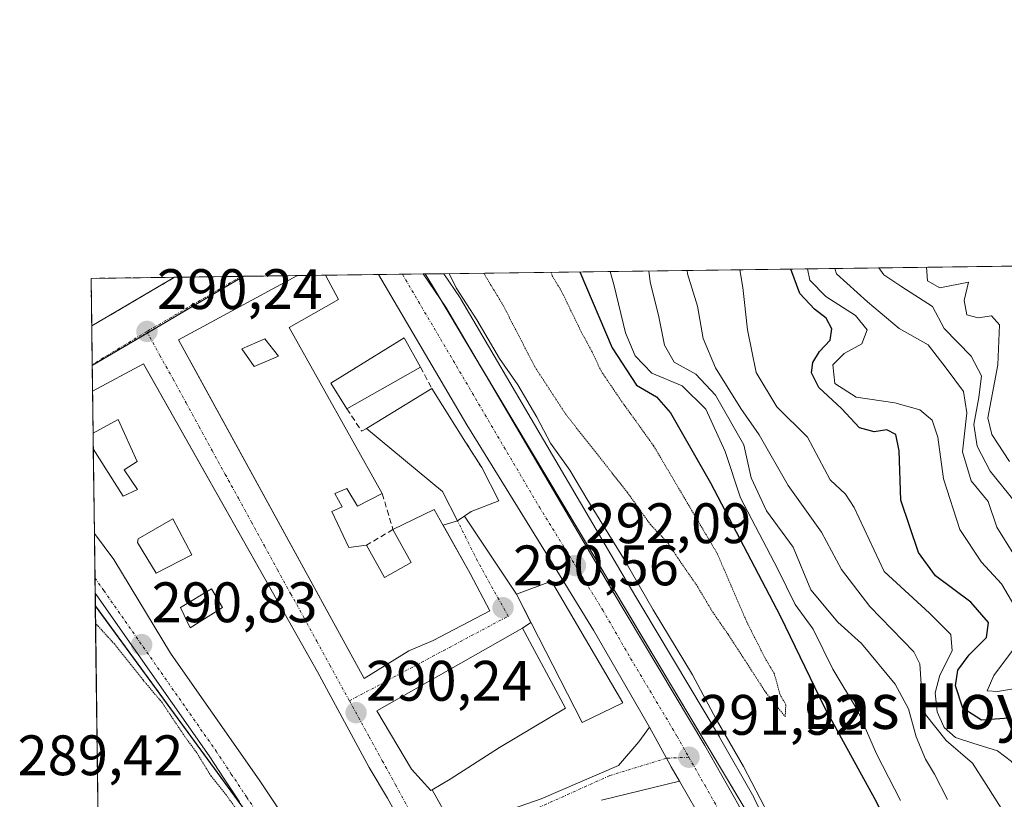
# Model space of a CAD drawing. Units: metres. Extents: x 590983 to 594460, y 4682759 to 4685117.
# Drawn here: x 590983 to 591156, y 4684980 to 4685117 of the extents above; entities that cross this region are included whole.
import ezdxf
from ezdxf.enums import TextEntityAlignment as Align

# ---------------------------------------------------------------- set-up
doc = ezdxf.new("R2010")
doc.units = ezdxf.units.M
doc.header["$MEASUREMENT"] = 0
for name, pattern in [('TRAZO_Y_PUNTO', [1, 0.5, -0.25, 0, -0.25]), ('TRAZOS2', [0.375, 0.25, -0.125]), ('TRAZOSX2', [1.5, 1, -0.5])]:
    doc.linetypes.add(name, pattern=pattern)
for name, color, linetype, lineweight in [('Agrupación de edificios', 2, 'TRAZOSX2', 0), ('Agrupación de edificios CxS', 19, 'Continuous', 0), ('Carretera de calzada única', 19, 'Continuous', 13), ('Carretera de calzada única Cxs', 19, 'Continuous', 13), ('Carretera de calzada única eje', 19, 'TRAZO_Y_PUNTO', 0), ('Carátula', 7, 'Continuous', 5), ('Comarca CxS', 133, 'Continuous', 0), ('Comunidad Autónoma CxS', 142, 'Continuous', 0), ('Curva de nivel maestra', 36, 'Continuous', 30), ('Curva de nivel normal', 36, 'Continuous', 0), ('Curva de nivel normal depresión', 36, 'TRAZOS2', 0), ('Edificación', 1, 'Continuous', 13), ('Edificación Cxs', 1, 'Continuous', 13), ('Edificación industrial', 135, 'Continuous', 13), ('Edificación industrial Cxs', 135, 'Continuous', 13), ('Elemento construido', 1, 'Continuous', 0), ('Municipio CxS', 142, 'Continuous', 0), ('Muro lineal', 1, 'TRAZOSX2', 13), ('Núcleo urbano', 19, 'Continuous', 0), ('Núcleo urbano CxS', 19, 'Continuous', 0), ('Pastizal CxS', 92, 'Continuous', 0), ('Provincia CxS', 1, 'Continuous', 0), ('Punto de cota en terreno', 7, 'Continuous', 0), ('Rótulo de punto de cota en terreno', 19, 'Continuous', 0), ('Suelo desnudo', 252, 'Continuous', 0), ('Suelo desnudo CxS', 43, 'Continuous', 0), ('Texto cartográfico', 19, 'Continuous', 0), ('Vía urbana Cxs', 5, 'Continuous', 0), ('Vía urbana eje', 5, 'TRAZO_Y_PUNTO', 0)]:
    doc.layers.add(name, color=color, linetype=linetype, lineweight=lineweight)
doc.styles.add('Arial', font='txt', dxfattribs={"height": 0.2})

# ---------------------------------------------------------------- blocks, each defined once
blk = doc.blocks.new('*U161')
at = {"layer": 'Curva de nivel normal', "color": 36, "linetype": 'Continuous', "lineweight": 0}
for points in [[(591159.36, 4684999.89, 330), (591154.46, 4684999.05, 330), (591152.63, 4684999.17, 330), (591153.81, 4685001.86, 330), (591157.3, 4685006.54, 330)], [(591158.07, 4685013.02, 330), (591155.14, 4685017.97, 330), (591151.62, 4685021.82, 330), (591147.81, 4685027.56, 330), (591144.96, 4685036.46, 330), (591143.97, 4685043.78, 330), (591142.97, 4685046.76, 330), (591140.81, 4685048.58, 330), (591136.42, 4685049.8, 330), (591129.62, 4685050.77, 330), (591125.85, 4685053.16, 330), (591125.5, 4685056.49, 330), (591127.48, 4685058.44, 330), (591130.62, 4685060.16, 330), (591131.54, 4685062.64, 330), (591129.47, 4685065.11, 330), (591124.28, 4685068.47, 330), (591121.46, 4685071.36, 330), (591121.08, 4685073.33, 330)]]:
    blk.add_polyline3d(points, dxfattribs=at)
blk = doc.blocks.new('*U166')
at = {"layer": 'Curva de nivel normal', "color": 36, "linetype": 'Continuous', "lineweight": 0}
blk.add_polyline3d([(591184.84, 4684979.61, 335), (591179.68, 4684984.46, 335), (591174.1, 4684988.67, 335), (591168.44, 4684994.76, 335), (591165.61, 4685000.93, 335), (591163.18, 4685011.29, 335), (591160.85, 4685017.67, 335), (591157.32, 4685023.13, 335), (591154.35, 4685027.93, 335), (591152.79, 4685032.44, 335), (591149.8, 4685036.11, 335), (591148.33, 4685041.16, 335), (591149.08, 4685048.04, 335), (591148.51, 4685051.77, 335), (591145.42, 4685055.88, 335), (591142.25, 4685059.99, 335), (591137.2, 4685062.87, 335), (591131.61, 4685067.51, 335), (591126.14, 4685072.47, 335), (591125.87, 4685073.39, 335)], dxfattribs=at)
blk = doc.blocks.new('*U170')
at = {"layer": 'Curva de nivel normal depresión', "color": 36, "linetype": 'TRAZOS2', "lineweight": 0}
for points in [[(591064.14, 4685072.57, 295), (591067.61, 4685066.81, 295), (591073.13, 4685056.1, 295), (591078.56, 4685047.78, 295), (591089.4, 4685034.04, 295), (591093.44, 4685028.41, 295), (591096.59, 4685025.1, 295), (591098.45, 4685022.25, 295), (591101.7, 4685017.55, 295), (591104.39, 4685013.03, 295), (591107.14, 4685009.06, 295), (591113.77, 4684998.84, 295), (591117.13, 4684994.63, 295), (591117.24, 4684996.76, 295), (591116.23, 4684998.53, 295), (591115.23, 4685002.2, 295), (591113.67, 4685004.8, 295), (591110.38, 4685011.3, 295), (591105.19, 4685023.31, 295), (591093.98, 4685042.28, 295), (591088.26, 4685050.22, 295), (591084.76, 4685055.4, 295), (591083.21, 4685058.72, 295), (591081.33, 4685062.16, 295), (591077.84, 4685069.35, 295), (591076.17, 4685072.13, 295), (591075.95, 4685072.73, 295)], [(591064.14, 4685072.57, 295)]]:
    blk.add_polyline3d(points, dxfattribs=at)
blk = doc.blocks.new('*U177')
at = {"layer": 'Curva de nivel normal', "color": 36, "linetype": 'Continuous', "lineweight": 0}
blk.add_polyline3d([(591093.19, 4685072.96, 310), (591093.37, 4685071.03, 310), (591094.92, 4685064.92, 310), (591095.92, 4685059.9, 310), (591097.64, 4685056.96, 310), (591101.42, 4685054.8, 310), (591104.87, 4685051.16, 310), (591109.86, 4685042.39, 310), (591111.18, 4685036.63, 310), (591113.86, 4685030.82, 310), (591118.52, 4685024.45, 310), (591121.67, 4685016.96, 310), (591126.38, 4685011.27, 310), (591130.53, 4685007.49, 310), (591136.47, 4685000.36, 310), (591138.84, 4684996.01, 310), (591140.14, 4684991.08, 310), (591141.8, 4684987.16, 310), (591143.39, 4684984.54, 310), (591145.68, 4684980.11, 310)], dxfattribs=at)
blk = doc.blocks.new('5PATER')
at = {"layer": 'Carátula', "linetype": 'Continuous', "lineweight": 5}
h = blk.add_hatch(color=250, dxfattribs=at)
edge = h.paths.add_edge_path()
edge.add_ellipse((0, 0.01), major_axis=(-1.33, -1.34), ratio=0.999422, start_angle=0, end_angle=360)
blk = doc.blocks.new('*U183')
at = {"layer": 'Vía urbana Cxs', "color": 5, "linetype": 'Continuous', "lineweight": 0}
for points in [[(591021.21, 4684979.71, 290.15), (591018.52, 4684983.74, 290.28), (591015.85, 4684987.75, 290.54), (590996.12, 4685015.95, 290.7), (590995.84, 4685016.36, 290.63), (590995.7, 4685026.82, 290.48), (590999.14, 4685022.27, 290.52), (591009.1, 4685005.81, 290.65), (591024.8, 4684983.37, 290.84), (591026.65, 4684980.59, 290.65), (591032.53, 4684971.78, 290.38)], [(591056.82, 4684962.95, 290.25), (591047.23, 4684980.35, 290.23), (591044.03, 4684985.74, 290.25), (591034.92, 4685002.53, 290.25), (591005.26, 4685055.03, 290.3), (591004.35, 4685056.64, 290.25), (590995.38, 4685051.83, 290.14), (590995.23, 4685063.31, 290.27), (591009.8, 4685071.85, 290.61), (591009.81, 4685071.85, 290.61), (591031.33, 4685072.14, 291.51), (591031.31, 4685072.13, 291.51), (591010.48, 4685060.85, 290.34), (591012.11, 4685057.88, 290.36), (591012.11, 4685057.88, 290.36), (591012.98, 4685056.29, 290.36), (591043.14, 4685001.35, 290.29), (591051, 4685006.19, 290.53), (591055.26, 4685008.01, 290.56), (591065.22, 4685013.23, 290.56), (591061.76, 4685019.8, 290.65), (591057, 4685028.3, 290.69), (591059.53, 4685029.05, 290.85), (591060.77, 4685029.9, 291.12), (591069.89, 4685016.17, 291.11), (591071.14, 4685013.74, 291.03), (591072.45, 4685011.17, 290.97), (591070.98, 4685010.22, 290.71), (591045.35, 4684995.67, 290.22), (591051.46, 4684985.41, 290.2), (591054.87, 4684981.67, 290.36), (591055.09, 4684981.8, 290.37), (591058.95, 4684974.89, 290.29), (591074.21, 4684980.22, 290.41), (591087.82, 4684986.1, 291.49), (591091.43, 4684990.23, 291.84), (591093.27, 4684992.82, 291.95), (591096.25, 4684987.36, 291.91), (591097.1, 4684985.81, 291.92), (591098.54, 4684983.33, 291.91), (591084.87, 4684979.98, 291.28)]]:
    blk.add_polyline3d(points, dxfattribs=at)
blk = doc.blocks.new('*U188')
at = {"layer": 'Edificación Cxs', "color": 1, "linetype": 'Continuous', "lineweight": 13}
blk.add_polyline3d([(591032.53, 4684971.78, 295.1), (591024.8, 4684983.37, 295.48), (591009.1, 4685005.81, 292.05), (590999.14, 4685022.27, 295.19), (590995.7, 4685026.82, 294.7), (590995.51, 4685041.71, 294.04), (590995.51, 4685041.71, 294.04), (591000.74, 4685033.41, 296.43), (591003.3, 4685034.59, 295.6), (591000.96, 4685038.03, 295.22), (591003.19, 4685039.48, 296.61), (590999.85, 4685046.85, 296.75), (590995.47, 4685044.46, 295.64), (590995.38, 4685051.83, 294.61), (591004.35, 4685056.64, 293.8), (591034.92, 4685002.53, 292.77), (591044.03, 4684985.74, 296.4), (591047.23, 4684980.35, 295.79), (591057.69, 4684961.37, 294.27)], dxfattribs=at)
for points in [[(591012.85, 4685023.1, 296.78), (591009.51, 4685029.4, 296.64), (591003.42, 4685025.87, 294.56), (591003.27, 4685025.28, 294.71), (591006.55, 4685019.85, 294.91), (591012.85, 4685023.1, 296.78)], [(591018.21, 4685013.83, 296.89), (591016.29, 4685017.1, 296.95), (591010.85, 4685013.83, 294.52), (591012.53, 4685010.23, 293.01), (591018.21, 4685013.83, 296.89)]]:
    blk.add_polyline3d(points, close=True, dxfattribs=at)
blk = doc.blocks.new('*U189')
at = {"layer": 'Edificación Cxs', "color": 1, "linetype": 'Continuous', "lineweight": 13}
for points in [[(591029.92, 4685063.01, 297.29), (591046.3, 4685033.85, 293.53), (591041.96, 4685031.63, 293.55), (591040.05, 4685034.71, 295.67), (591037.96, 4685033.87, 296.06), (591039.23, 4685031.51, 293.09), (591037.44, 4685030.69, 296.65), (591040.4, 4685024.36, 296.1), (591043.51, 4685024.8, 292.34), (591046.71, 4685019.09, 294.01), (591051.4, 4685021.71, 296.14), (591048.19, 4685027.53, 295.72), (591055.44, 4685031.07, 295.63), (591061.76, 4685019.8, 296.26), (591065.22, 4685013.23, 292.91), (591055.26, 4685008.01, 293.45), (591051, 4685006.19, 295.26), (591043.14, 4685001.35, 296.77), (591010.48, 4685060.85, 294.7), (591031.31, 4685072.13, 298.03), (591031.33, 4685072.14, 298), (591036.3, 4685072.21, 296.39), (591038.63, 4685067.94, 295.66), (591029.92, 4685063.01, 297.29)], [(591028.07, 4685057.96, 293.2), (591025.67, 4685061.01, 297.79), (591021.6, 4685059.3, 297.11), (591023.8, 4685056.16, 295.95), (591028.07, 4685057.96, 293.2)]]:
    blk.add_polyline3d(points, close=True, dxfattribs=at)

msp = doc.modelspace()

# ---------------------------------------------------------------- linework, layer by layer
at = {"layer": 'Agrupación de edificios', "color": 2, "linetype": 'TRAZOSX2', "lineweight": 0}
for points in [[(590995.12, 4685071.66, 290.52), (591009.81, 4685071.85, 290.61)], [(590995.23, 4685063.31, 290.27), (590995.12, 4685071.66, 290.52)], [(591009.8, 4685071.85, 290.61), (590995.23, 4685063.31, 290.27)], [(591009.81, 4685071.85, 290.61), (591009.8, 4685071.85, 290.61)]]:
    msp.add_polyline3d(points, dxfattribs=at)
at = {"layer": 'Agrupación de edificios CxS', "color": 19, "linetype": 'Continuous', "lineweight": 0}
msp.add_polyline3d([(591009.8, 4685071.85, 290.61), (590995.23, 4685063.31, 290.27), (590995.12, 4685071.66, 290.52), (591009.81, 4685071.85, 290.61), (591009.8, 4685071.85, 290.61)], close=True, dxfattribs=at)
at = {"layer": 'Carretera de calzada única', "color": 19, "linetype": 'Continuous', "lineweight": 13}
for points in [[(591045.67, 4685072.33, 292.34), (591053.52, 4685072.43, 292.97)], [(591093.27, 4684992.82, 291.95), (591083.43, 4685009.83, 292.04), (591077.45, 4685019.55, 292.13), (591061.19, 4685045.95, 292.25), (591045.67, 4685072.33, 292.34)], [(591053.52, 4685072.43, 292.97), (591057.49, 4685066.57, 293.09), (591086.68, 4685016.95, 292.45), (591102.99, 4684989.58, 292.49), (591108.99, 4684979.03, 292.68), (591115.85, 4684964.91, 292.12), (591119.54, 4684955.63, 292.41), (591123.19, 4684944.57, 292.93), (591125.88, 4684934.93, 292.46), (591128.02, 4684924.19, 293.23), (591129.5, 4684915.39, 292.42)], [(591098.54, 4684983.33, 291.91), (591097.1, 4684985.81, 291.92), (591096.25, 4684987.36, 291.91), (591093.27, 4684992.82, 291.95)], [(591146.64, 4684774.91, 291.35), (591146.41, 4684778.58, 291.36), (591145.75, 4684784.47, 291.43), (591141.15, 4684813.08, 291.64), (591137.96, 4684832.18, 291.65), (591133.19, 4684854.16, 291.73), (591129.02, 4684879.46, 291.74), (591125.63, 4684901.99, 291.74), (591122.37, 4684921.01, 291.77), (591120.33, 4684931.22, 291.83), (591118.1, 4684939.39, 291.83), (591112.49, 4684956, 291.85), (591109.32, 4684964.22, 291.87), (591103.09, 4684975.49, 291.89), (591098.54, 4684983.33, 291.91)]]:
    msp.add_polyline3d(points, dxfattribs=at)
at = {"layer": 'Carretera de calzada única Cxs', "color": 19, "linetype": 'Continuous', "lineweight": 13}
msp.add_polyline3d([(591103.09, 4684975.49, 291.89), (591098.54, 4684983.33, 291.91), (591097.1, 4684985.81, 291.92), (591096.25, 4684987.36, 291.91), (591093.27, 4684992.82, 291.95), (591083.43, 4685009.83, 292.04), (591077.45, 4685019.55, 292.13), (591061.19, 4685045.95, 292.25), (591045.67, 4685072.33, 292.34), (591053.52, 4685072.43, 292.97), (591057.49, 4685066.57, 293.09), (591086.68, 4685016.95, 292.45), (591102.99, 4684989.58, 292.49), (591108.99, 4684979.03, 292.68)], dxfattribs=at)
at = {"layer": 'Carretera de calzada única eje', "color": 19, "linetype": 'TRAZO_Y_PUNTO', "lineweight": 0}
for points in [[(591049.85, 4685072.38, 292.32), (591059.34, 4685056.26, 292.36), (591073.93, 4685031.45, 292.23), (591080.25, 4685021.19, 292.12), (591085.06, 4685013.39, 292.04), (591089.97, 4685004.89, 292), (591098.13, 4684991.2, 292), (591100.21, 4684987.52, 291.89)], [(591100.21, 4684987.52, 291.89), (591103.04, 4684982.53, 291.91), (591106.04, 4684977.26, 291.87), (591109.15, 4684971.62, 291.86), (591112.58, 4684964.57, 291.9), (591114.17, 4684960.46, 291.87), (591116.01, 4684955.82, 291.83), (591117.84, 4684950.28, 291.82), (591119.76, 4684944.6, 291.81), (591120.64, 4684941.98, 291.81), (591121.99, 4684937.16, 291.9), (591123.1, 4684933.07, 291.94), (591124.17, 4684927.71, 291.87), (591125.2, 4684922.6, 291.78), (591127.11, 4684911.23, 291.79)]]:
    msp.add_polyline3d(points, dxfattribs=at)
at = {"layer": 'Comarca CxS', "color": 133, "linetype": 'Continuous', "lineweight": 0}
msp.add_polyline3d([(594460.09, 4682803.97, 393.62), (591066.39, 4682759.09, 288.46), (591066.08, 4682760.33, 288.47), (591057.75, 4682782.9, 288.08), (591054.16, 4682788.84, 287.13), (591042.8, 4682807.64, 285.56), (591030.17, 4682822.9, 285.54), (591024.19, 4682826.93, 285.54), (590995.12, 4685071.66, 290.52), (594428.99, 4685117.1, 395.89), (594460.09, 4682803.97, 393.62)], close=True, dxfattribs=at)
msp.add_polyline3d([(594460.09, 4682803.97, 393.62), (591066.39, 4682759.09, 288.46), (591066.08, 4682760.33, 288.47), (591057.75, 4682782.9, 288.08), (591054.16, 4682788.84, 287.13), (591042.8, 4682807.64, 285.56), (591030.17, 4682822.9, 285.54), (591024.19, 4682826.93, 285.54), (590995.12, 4685071.66, 290.52), (594428.99, 4685117.1, 395.89), (594460.09, 4682803.97, 393.62)], close=True, dxfattribs=at)
at = {"layer": 'Comunidad Autónoma CxS', "color": 142, "linetype": 'Continuous', "lineweight": 0}
msp.add_polyline3d([(594460.09, 4682803.97, 393.62), (591066.39, 4682759.09, 288.46), (591066.08, 4682760.33, 288.47), (591057.75, 4682782.9, 288.08), (591054.16, 4682788.84, 287.13), (591042.8, 4682807.64, 285.56), (591030.17, 4682822.9, 285.54), (591024.19, 4682826.93, 285.54), (590995.12, 4685071.66, 290.52), (594428.99, 4685117.1, 395.89), (594460.09, 4682803.97, 393.62)], close=True, dxfattribs=at)
msp.add_polyline3d([(594460.09, 4682803.97, 393.62), (591066.39, 4682759.09, 288.46), (591066.08, 4682760.33, 288.47), (591057.75, 4682782.9, 288.08), (591054.16, 4682788.84, 287.13), (591042.8, 4682807.64, 285.56), (591030.17, 4682822.9, 285.54), (591024.19, 4682826.93, 285.54), (590995.12, 4685071.66, 290.52), (594428.99, 4685117.1, 395.89), (594460.09, 4682803.97, 393.62)], close=True, dxfattribs=at)
at = {"layer": 'Curva de nivel maestra', "color": 36, "linetype": 'Continuous', "lineweight": 30}
for points in [[(591081.04, 4685072.8, 300), (591086.73, 4685059.47, 300), (591091.01, 4685052.92, 300), (591094.54, 4685050.84, 300), (591096.96, 4685048.02, 300), (591104.01, 4685035.74, 300), (591116.27, 4685012.35, 300), (591124.06, 4684996.25, 300), (591132.81, 4684980.29, 300), (591140.01, 4684966.54, 300)], [(591156.47, 4684994.36, 325), (591151.63, 4684994.03, 325), (591148.36, 4684996.12, 325), (591147.08, 4685000.04, 325), (591147.48, 4685002.84, 325), (591149.49, 4685005.53, 325), (591152.5, 4685008.58, 325), (591152.86, 4685011.17, 325), (591149.79, 4685014.77, 325), (591143.56, 4685019.42, 325), (591140.58, 4685023.51, 325), (591137.44, 4685032.67, 325), (591137.17, 4685041.38, 325), (591136.56, 4685044.25, 325), (591135.02, 4685045.05, 325), (591132.8, 4685044.68, 325), (591130.2, 4685045.4, 325), (591127.06, 4685048.78, 325), (591123.05, 4685052.51, 325), (591121.74, 4685055.05, 325), (591122.01, 4685056.85, 325), (591123.15, 4685058.78, 325), (591125.03, 4685060.78, 325), (591125.34, 4685062.78, 325), (591124.34, 4685064.65, 325), (591122.28, 4685066.26, 325), (591119.7, 4685068.98, 325), (591118.12, 4685073.29, 325)]]:
    msp.add_polyline3d(points, dxfattribs=at)
at = {"layer": 'Curva de nivel normal', "color": 36, "linetype": 'Continuous', "lineweight": 0}
for points in [[(591058.07, 4685072.49, 295), (591059.32, 4685069.99, 295), (591062.91, 4685064.4, 295), (591066.91, 4685057.58, 295), (591070.14, 4685052.97, 295), (591073.49, 4685047.28, 295), (591075.87, 4685042.71, 295), (591079.3, 4685037.94, 295), (591082.28, 4685032.92, 295), (591088.76, 4685022.4, 295), (591093.92, 4685013.45, 295), (591100.84, 4685002.02, 295), (591105, 4684994.19, 295), (591109.78, 4684985.88, 295), (591115.69, 4684974.65, 295)], [(591086.36, 4685072.87, 305), (591087.04, 4685070.55, 305), (591089.08, 4685062.09, 305), (591090.74, 4685058.04, 305), (591093.72, 4685055.01, 305), (591099, 4685052.76, 305), (591103.2, 4685048.7, 305), (591106.6, 4685041.26, 305), (591109.27, 4685033.1, 305), (591115.82, 4685020.58, 305), (591118.89, 4685014.34, 305), (591122.05, 4685010.03, 305), (591125.54, 4685003.01, 305), (591129.82, 4684995.8, 305), (591133.18, 4684988.15, 305), (591137.43, 4684979.92, 305)], [(591099.89, 4685073.05, 315), (591099.94, 4685072.45, 315), (591101.7, 4685066.78, 315), (591102.72, 4685061.11, 315), (591104.9, 4685055.92, 315), (591109.36, 4685048.82, 315), (591112.56, 4685044.16, 315), (591117.64, 4685035.26, 315), (591123.54, 4685027.06, 315), (591127.04, 4685020.49, 315), (591132.02, 4685014, 315), (591139.74, 4685006.06, 315), (591140.83, 4685003.92, 315), (591141.04, 4685000.36, 315), (591141.81, 4684995.05, 315), (591145.43, 4684990.44, 315), (591150.08, 4684986.47, 315), (591152.47, 4684982.75, 315), (591155.09, 4684978.57, 315)], [(591164.14, 4684975.79, 320), (591156.91, 4684986.78, 320), (591154.44, 4684988.63, 320), (591150.14, 4684990.02, 320), (591147.1, 4684990.98, 320), (591145.09, 4684992.74, 320), (591143.87, 4684995.52, 320), (591143.5, 4684998.82, 320), (591144.3, 4685001.96, 320), (591146.49, 4685006.24, 320), (591146.24, 4685009.1, 320), (591142.48, 4685012.85, 320), (591134.53, 4685020.17, 320), (591129.28, 4685031.4, 320), (591127.76, 4685033.77, 320), (591125.04, 4685036.27, 320), (591121.06, 4685043.78, 320), (591115.64, 4685049.1, 320), (591112.05, 4685055.11, 320), (591110.51, 4685062.6, 320), (591109.7, 4685070.06, 320), (591109.16, 4685073.17, 320)], [(591190.37, 4684979.36, 340), (591184.11, 4684984.44, 340), (591179.54, 4684986.88, 340), (591171.21, 4684993.52, 340), (591168.51, 4684996.5, 340), (591166.71, 4685000.96, 340), (591164.82, 4685012.06, 340), (591164.73, 4685015.04, 340), (591163.08, 4685018.86, 340), (591160.79, 4685022.95, 340), (591159.79, 4685027.56, 340), (591157.64, 4685032.29, 340), (591153.14, 4685037.79, 340), (591150.9, 4685042.2, 340), (591150.32, 4685045.96, 340), (591151.18, 4685050.7, 340), (591151.67, 4685054.53, 340), (591149.8, 4685057.99, 340), (591145.09, 4685062.82, 340), (591143.05, 4685066.69, 340), (591137.46, 4685070.26, 340), (591134.48, 4685072.29, 340), (591133.58, 4685073.49, 340)], [(591156.56, 4685039.46, 345), (591153.46, 4685044.24, 345), (591152.76, 4685047.13, 345), (591154.52, 4685056.49, 345), (591154.83, 4685063.47, 345), (591153.43, 4685065.07, 345), (591151.06, 4685064.73, 345), (591149.04, 4685065.25, 345), (591148.57, 4685067.75, 345), (591149.35, 4685070.99, 345), (591144.31, 4685070.01, 345), (591142.16, 4685071.2, 345), (591142, 4685073.6, 345)]]:
    msp.add_polyline3d(points, dxfattribs=at)
at = {"layer": 'Curva de nivel normal depresión', "color": 36, "linetype": 'TRAZOS2', "lineweight": 0}
msp.add_polyline3d([(591020.71, 4684978.34, 290), (591018.91, 4684980.86, 290), (591016.23, 4684984.18, 290), (591013.69, 4684988.31, 290), (591011.62, 4684991.13, 290), (591007.6, 4684997.12, 290), (591004.25, 4685001.1, 290), (590999.27, 4685007.37, 290), (590995.91, 4685011.04, 290)], dxfattribs=at)
at = {"layer": 'Edificación', "color": 1, "linetype": 'Continuous', "lineweight": 13}
for points in [[(591048.19, 4685027.53, 295.72), (591055.44, 4685031.07, 295.63), (591061.76, 4685019.8, 296.25), (591065.22, 4685013.23, 292.91), (591055.26, 4685008.01, 293.45), (591051, 4685006.19, 295.26), (591043.14, 4685001.35, 296.77), (591010.48, 4685060.85, 294.7), (591031.31, 4685072.13, 298.03), (591031.33, 4685072.14, 298)], [(591036.3, 4685072.21, 296.39), (591038.63, 4685067.94, 295.66), (591029.92, 4685063.01, 297.29)], [(591031.33, 4685072.14, 298), (591036.3, 4685072.21, 296.39)], [(591031.33, 4685072.14, 298), (591036.3, 4685072.21, 296.39)], [(591029.92, 4685063.01, 297.29), (591046.3, 4685033.85, 293.53)], [(591028.07, 4685057.96, 293.2), (591025.67, 4685061.01, 297.79), (591021.6, 4685059.3, 297.11), (591023.8, 4685056.16, 295.95), (591028.07, 4685057.96, 293.2)], [(591028.07, 4685057.96, 293.2), (591025.67, 4685061.01, 297.79), (591021.6, 4685059.3, 297.11), (591023.8, 4685056.16, 295.95), (591028.07, 4685057.96, 293.2)], [(591040.1, 4685048.75, 295.49), (591037.28, 4685053.22, 293.41), (591050.17, 4685061.22, 293.66), (591053.03, 4685056.07, 294.33)], [(590995.38, 4685051.83, 294.61), (591004.35, 4685056.64, 293.8), (591034.92, 4685002.53, 292.77), (591044.03, 4684985.74, 296.4), (591047.23, 4684980.35, 295.79), (591057.69, 4684961.37, 294.27), (591068.69, 4684941.9, 294.1), (591078.07, 4684920.35, 296.13), (591077.14, 4684919.92, 296.54)], [(591053.03, 4685056.07, 294.33), (591040.1, 4685048.75, 295.49)], [(590995.47, 4685044.46, 295.64), (590995.38, 4685051.83, 294.61)], [(590995.47, 4685044.46, 295.64), (590995.38, 4685051.83, 294.61)], [(591043.51, 4685045.29, 295.7), (591055.01, 4685052.3, 295.56)], [(591055.01, 4685052.3, 295.56), (591060.96, 4685042.88, 295.12)], [(590995.51, 4685041.71, 294.04), (591000.74, 4685033.41, 296.43), (591003.3, 4685034.59, 295.6), (591000.96, 4685038.03, 295.22), (591003.19, 4685039.48, 296.61), (590999.85, 4685046.85, 296.75), (590995.47, 4685044.46, 295.64)], [(590995.51, 4685041.71, 294.04), (591000.74, 4685033.41, 296.43), (591003.3, 4685034.59, 295.6), (591000.96, 4685038.03, 295.22), (591003.19, 4685039.48, 296.61), (590999.85, 4685046.85, 296.75), (590995.47, 4685044.46, 295.64)], [(590995.51, 4685041.71, 294.04), (590995.47, 4685044.46, 295.64)], [(590995.51, 4685041.71, 294.04), (590995.47, 4685044.46, 295.64)], [(591061.94, 4685030.71, 296.2), (591059.53, 4685029.05, 294.07), (591056.87, 4685034.22, 295.99), (591043.51, 4685045.29, 295.7)], [(591060.96, 4685042.88, 295.12), (591063.78, 4685038.41, 294.73)], [(590995.7, 4685026.82, 294.7), (590995.51, 4685041.71, 294.04)], [(590995.7, 4685026.82, 294.7), (590995.51, 4685041.71, 294.04)], [(591063.78, 4685038.41, 294.73), (591066.8, 4685032.56, 294.74), (591061.94, 4685030.71, 296.2)], [(591046.3, 4685033.85, 293.53), (591041.96, 4685031.63, 293.55), (591040.05, 4685034.71, 295.67), (591037.96, 4685033.87, 296.06), (591039.23, 4685031.51, 293.09), (591037.44, 4685030.69, 296.65), (591040.4, 4685024.36, 296.1), (591043.51, 4685024.8, 292.34)], [(591012.85, 4685023.1, 296.78), (591009.51, 4685029.4, 296.64), (591003.42, 4685025.87, 294.56), (591003.27, 4685025.28, 294.71), (591006.55, 4685019.85, 294.91), (591012.85, 4685023.1, 296.78)], [(591012.85, 4685023.1, 296.78), (591009.51, 4685029.4, 296.64), (591003.42, 4685025.87, 294.56), (591003.27, 4685025.28, 294.71), (591006.55, 4685019.85, 294.91), (591012.85, 4685023.1, 296.78)], [(591043.51, 4685024.8, 292.34), (591046.71, 4685019.09, 294.01), (591051.4, 4685021.71, 296.14), (591048.19, 4685027.53, 295.72)], [(591037.94, 4684964.03, 294.17), (591037.46, 4684963.78, 293.84), (591032.53, 4684971.78, 295.1), (591024.8, 4684983.37, 295.48), (591009.1, 4685005.81, 292.05), (590999.14, 4685022.27, 295.19), (590995.7, 4685026.82, 294.7)], [(591088.58, 4684997.1, 293.75), (591081.42, 4684993.64, 295.7), (591069.89, 4685016.17, 296.92), (591076.03, 4685018.47, 295.85), (591088.58, 4684997.1, 293.75)], [(591018.21, 4685013.83, 296.89), (591016.29, 4685017.1, 296.95), (591010.85, 4685013.83, 294.52), (591012.53, 4685010.23, 293.01), (591018.21, 4685013.83, 296.89)], [(591018.21, 4685013.83, 296.89), (591016.29, 4685017.1, 296.95), (591010.85, 4685013.83, 294.52), (591012.53, 4685010.23, 293.01), (591018.21, 4685013.83, 296.89)], [(591055.09, 4684981.8, 294.74), (591054.87, 4684981.67, 294.33), (591051.46, 4684985.41, 295.78), (591045.35, 4684995.67, 291.2), (591070.98, 4685010.22, 297.13), (591078.53, 4684996.17, 295.71), (591066.92, 4684989.21, 296.01), (591058.24, 4684983.69, 296.55), (591055.09, 4684981.8, 294.74)]]:
    msp.add_polyline3d(points, dxfattribs=at)
at = {"layer": 'Edificación Cxs', "color": 1, "linetype": 'Continuous', "lineweight": 13}
for points in [[(591028.07, 4685057.96, 293.2), (591023.8, 4685056.16, 295.95), (591021.6, 4685059.3, 297.11), (591025.67, 4685061.01, 297.79), (591028.07, 4685057.96, 293.2)], [(591053.03, 4685056.07, 294.33), (591040.1, 4685048.75, 295.49), (591037.28, 4685053.22, 293.41), (591050.17, 4685061.22, 293.66), (591053.03, 4685056.07, 294.33)], [(591061.94, 4685030.71, 296.2), (591059.53, 4685029.05, 294.07), (591056.87, 4685034.22, 295.99), (591043.51, 4685045.29, 295.7), (591055.01, 4685052.3, 295.56), (591060.96, 4685042.88, 295.12), (591063.78, 4685038.41, 294.73), (591066.8, 4685032.56, 294.74), (591061.94, 4685030.71, 296.2)], [(590995.51, 4685041.71, 294.04), (590995.47, 4685044.46, 295.64), (590999.85, 4685046.85, 296.75), (591003.19, 4685039.48, 296.61), (591000.96, 4685038.03, 295.22), (591003.3, 4685034.59, 295.6), (591000.74, 4685033.41, 296.43), (590995.51, 4685041.71, 294.04)], [(591012.85, 4685023.1, 296.78), (591006.55, 4685019.85, 294.91), (591003.27, 4685025.28, 294.71), (591003.42, 4685025.87, 294.56), (591009.51, 4685029.4, 296.64), (591012.85, 4685023.1, 296.78)], [(591088.58, 4684997.1, 293.75), (591081.42, 4684993.64, 295.7), (591069.89, 4685016.17, 296.92), (591076.03, 4685018.47, 295.85), (591088.58, 4684997.1, 293.75)], [(591018.21, 4685013.83, 296.89), (591012.53, 4685010.23, 293.01), (591010.85, 4685013.83, 294.52), (591016.29, 4685017.1, 296.95), (591018.21, 4685013.83, 296.89)], [(591055.09, 4684981.8, 294.74), (591054.87, 4684981.67, 294.33), (591051.46, 4684985.41, 295.78), (591045.35, 4684995.67, 291.2), (591070.98, 4685010.22, 297.13), (591078.53, 4684996.17, 295.71), (591066.92, 4684989.21, 296.01), (591058.24, 4684983.69, 296.55), (591055.09, 4684981.8, 294.74)]]:
    msp.add_polyline3d(points, close=True, dxfattribs=at)
at = {"layer": 'Edificación industrial', "color": 135, "linetype": 'Continuous', "lineweight": 13}
for points in [[(590995.12, 4685071.66, 301.72), (591009.81, 4685071.85, 302.89)], [(590995.12, 4685071.66, 301.72), (591009.81, 4685071.85, 302.89)], [(590995.23, 4685063.31, 302.16), (590995.12, 4685071.66, 301.72)], [(590995.23, 4685063.31, 302.16), (590995.12, 4685071.66, 301.72)], [(591009.8, 4685071.85, 302.89), (590995.23, 4685063.31, 302.16)], [(591009.81, 4685071.85, 302.89), (591009.8, 4685071.85, 302.89)]]:
    msp.add_polyline3d(points, dxfattribs=at)
at = {"layer": 'Edificación industrial Cxs', "color": 135, "linetype": 'Continuous', "lineweight": 13}
msp.add_polyline3d([(591009.8, 4685071.85, 302.89), (590995.23, 4685063.31, 302.16), (590995.12, 4685071.66, 301.72), (591009.81, 4685071.85, 302.89), (591009.8, 4685071.85, 302.89)], close=True, dxfattribs=at)
at = {"layer": 'Elemento construido', "color": 1, "linetype": 'Continuous', "lineweight": 0}
msp.add_polyline3d([(591055.09, 4684981.8, 294.74), (591062.85, 4684967.91, 297.71)], dxfattribs=at)
at = {"layer": 'Municipio CxS', "color": 142, "linetype": 'Continuous', "lineweight": 0}
msp.add_polyline3d([(594460.09, 4682803.97, 393.62), (591066.39, 4682759.09, 288.46), (591066.08, 4682760.33, 288.47), (591057.75, 4682782.9, 288.08), (591054.16, 4682788.84, 287.13), (591042.8, 4682807.64, 285.56), (591030.17, 4682822.9, 285.54), (591024.19, 4682826.93, 285.54), (590995.12, 4685071.66, 290.52), (594428.99, 4685117.1, 395.89), (594460.09, 4682803.97, 393.62)], close=True, dxfattribs=at)
msp.add_polyline3d([(594460.09, 4682803.97, 393.62), (591066.39, 4682759.09, 288.46), (591066.08, 4682760.33, 288.47), (591057.75, 4682782.9, 288.08), (591054.16, 4682788.84, 287.13), (591042.8, 4682807.64, 285.56), (591030.17, 4682822.9, 285.54), (591024.19, 4682826.93, 285.54), (590995.12, 4685071.66, 290.52), (594428.99, 4685117.1, 395.89), (594460.09, 4682803.97, 393.62)], close=True, dxfattribs=at)
at = {"layer": 'Muro lineal', "color": 1, "linetype": 'TRAZOSX2', "lineweight": 13}
for points in [[(591053.03, 4685056.07, 294.33), (591055.01, 4685052.3, 295.56)], [(591040.1, 4685048.75, 295.49), (591042.67, 4685044.83, 295.59), (591043.51, 4685045.29, 295.7)], [(591060.96, 4685042.88, 295.12), (591063.78, 4685038.41, 294.73)], [(591046.3, 4685033.85, 293.53), (591048.19, 4685027.53, 295.72), (591043.51, 4685024.8, 292.34)]]:
    msp.add_polyline3d(points, dxfattribs=at)
at = {"layer": 'Núcleo urbano', "color": 19, "linetype": 'Continuous', "lineweight": 0}
for points in [[(591021.99, 4685072.02, 290.94), (591031.33, 4685072.14, 291.51), (591036.3, 4685072.21, 292.1), (591045.67, 4685072.33, 292.34), (591049.85, 4685072.38, 292.32), (591053.52, 4685072.43, 292.97), (591053.87, 4685072.44, 293.09)], [(591053.87, 4685072.44, 293.09), (591057.11, 4685072.48, 294.13)], [(591118.52, 4684946.44, 291.81), (591117.33, 4684951.83, 291.83), (591113.35, 4684969.82, 292.33), (591113.26, 4684970.24, 292.37), (591112.23, 4684974.89, 292.7), (591064.05, 4685055.42, 293.15), (591056.53, 4685067.99, 292.79), (591055.31, 4685070.03, 293.03), (591053.87, 4685072.44, 293.09)], [(591118.52, 4684946.44, 291.81), (591117.33, 4684951.83, 291.83), (591113.35, 4684969.82, 292.33), (591113.26, 4684970.24, 292.37), (591112.23, 4684974.89, 292.7), (591064.05, 4685055.42, 293.15), (591056.53, 4685067.99, 292.79), (591055.31, 4685070.03, 293.03), (591053.87, 4685072.44, 293.09)], [(591125.23, 4684947.97, 294.35), (591122.39, 4684956.57, 294.11), (591122.36, 4684956.66, 294.11), (591122.33, 4684956.74, 294.11), (591118.64, 4684966.02, 294), (591118.55, 4684966.22, 293.99), (591111.69, 4684980.34, 294.07), (591111.6, 4684980.51, 294.07), (591105.59, 4684991.07, 293.96), (591105.57, 4684991.12, 293.96), (591089.26, 4685018.48, 293.93), (591060.08, 4685068.09, 294.71), (591059.97, 4685068.25, 294.69), (591057.11, 4685072.48, 294.13)], [(590995.32, 4685056.33, 290.1), (590995.32, 4685056.5, 290.1), (590995.23, 4685063.31, 290.27), (590995.12, 4685071.66, 290.52), (591009.81, 4685071.86, 290.61), (591021.55, 4685072.01, 290.93), (591021.99, 4685072.02, 290.94)], [(590995.32, 4685056.33, 290.1), (591005.07, 4685062.06, 290.22), (591021.99, 4685072.02, 290.94)], [(590995.32, 4685056.33, 290.1), (591005.07, 4685062.06, 290.22), (591021.99, 4685072.02, 290.94)], [(590995.86, 4685014.1, 290.75), (590995.84, 4685016.36, 290.63), (590995.8, 4685019.03, 290.52), (590995.7, 4685026.82, 290.48), (590995.51, 4685041.71, 290.29), (590995.47, 4685044.46, 290.26), (590995.38, 4685051.83, 290.14), (590995.32, 4685056.33, 290.1)], [(590995.86, 4685014.1, 290.75), (591022.74, 4684977.4, 289.99), (591041.06, 4684952.4, 290.78), (591060.7, 4684902.65, 290.52)]]:
    msp.add_polyline3d(points, dxfattribs=at)
at = {"layer": 'Núcleo urbano CxS', "color": 19, "linetype": 'Continuous', "lineweight": 0}
msp.add_polyline3d([(591041.06, 4684952.4, 290.78), (590995.87, 4685014.1, 290.75), (590995.32, 4685056.33, 290.1), (591021.99, 4685072.02, 290.94), (591053.87, 4685072.44, 293.09), (591055.31, 4685070.03, 293.03), (591112.23, 4684974.89, 292.7)], dxfattribs=at)
for points in [[(591125.23, 4684947.97, 294.35), (591118.52, 4684946.43, 291.81), (591113.35, 4684969.82, 292.33), (591112.23, 4684974.89, 292.7), (591055.31, 4685070.03, 293.03), (591053.87, 4685072.44, 293.09), (591057.11, 4685072.48, 294.13), (591059.97, 4685068.25, 294.69), (591060.08, 4685068.09, 294.71), (591089.26, 4685018.48, 293.93), (591105.57, 4684991.12, 293.96), (591105.59, 4684991.07, 293.96), (591111.6, 4684980.51, 294.07), (591111.69, 4684980.34, 294.07), (591118.55, 4684966.22, 293.99), (591118.64, 4684966.02, 294), (591122.33, 4684956.74, 294.11), (591122.36, 4684956.66, 294.11), (591122.39, 4684956.57, 294.11), (591125.23, 4684947.97, 294.35)], [(590995.32, 4685056.33, 290.1), (590995.12, 4685071.66, 290.52), (591021.99, 4685072.02, 290.94), (590995.32, 4685056.33, 290.1)]]:
    msp.add_polyline3d(points, close=True, dxfattribs=at)
at = {"layer": 'Pastizal CxS', "color": 92, "linetype": 'Continuous', "lineweight": 0}
for points in [[(590996.49, 4684966.16, 289.26), (590996.37, 4684974.83, 289.1), (590995.86, 4685014.1, 290.75)], [(590995.86, 4685014.1, 290.75), (591022.74, 4684977.4, 289.99), (591041.06, 4684952.4, 290.78), (591060.7, 4684902.65, 290.52)]]:
    msp.add_polyline3d(points, dxfattribs=at)
msp.add_polyline3d([(591060.7, 4684902.65, 290.51), (591057.52, 4684901.06, 289.87), (591045.22, 4684894.89, 289.02), (591016.55, 4684941.02, 289.19), (591006.29, 4684957.51, 289.28), (590996.49, 4684966.16, 289.26), (590995.87, 4685014.1, 290.75), (591041.06, 4684952.4, 290.78), (591060.7, 4684902.65, 290.51)], close=True, dxfattribs=at)
at = {"layer": 'Provincia CxS', "color": 1, "linetype": 'Continuous', "lineweight": 0}
msp.add_polyline3d([(594460.09, 4682803.97, 393.62), (591066.39, 4682759.09, 288.46), (591066.08, 4682760.33, 288.47), (591057.75, 4682782.9, 288.08), (591054.16, 4682788.84, 287.13), (591042.8, 4682807.64, 285.56), (591030.17, 4682822.9, 285.54), (591024.19, 4682826.93, 285.54), (590995.12, 4685071.66, 290.52), (594428.99, 4685117.1, 395.89), (594460.09, 4682803.97, 393.62)], close=True, dxfattribs=at)
msp.add_polyline3d([(594460.09, 4682803.97, 393.62), (591066.39, 4682759.09, 288.46), (591066.08, 4682760.33, 288.47), (591057.75, 4682782.9, 288.08), (591054.16, 4682788.84, 287.13), (591042.8, 4682807.64, 285.56), (591030.17, 4682822.9, 285.54), (591024.19, 4682826.93, 285.54), (590995.12, 4685071.66, 290.52), (594428.99, 4685117.1, 395.89), (594460.09, 4682803.97, 393.62)], close=True, dxfattribs=at)
at = {"layer": 'Suelo desnudo', "color": 252, "linetype": 'Continuous', "lineweight": 0}
for points in [[(591057.11, 4685072.48, 294.13), (591164.27, 4685073.9, 362.12), (591184.2, 4685074.16, 376.28)], [(591125.23, 4684947.97, 294.35), (591122.39, 4684956.57, 294.11), (591122.36, 4684956.66, 294.11), (591122.33, 4684956.74, 294.11), (591118.64, 4684966.02, 294), (591118.55, 4684966.22, 293.99), (591111.69, 4684980.34, 294.07), (591111.6, 4684980.51, 294.07), (591105.59, 4684991.07, 293.96), (591105.57, 4684991.12, 293.96), (591089.26, 4685018.48, 293.93), (591060.08, 4685068.09, 294.71), (591059.97, 4685068.25, 294.69), (591057.11, 4685072.48, 294.13)]]:
    msp.add_polyline3d(points, dxfattribs=at)
at = {"layer": 'Suelo desnudo CxS', "color": 43, "linetype": 'Continuous', "lineweight": 0}
msp.add_polyline3d([(591118.55, 4684966.22, 293.99), (591111.69, 4684980.34, 294.07), (591111.6, 4684980.51, 294.07), (591105.59, 4684991.07, 293.96), (591105.57, 4684991.12, 293.96), (591089.26, 4685018.48, 293.93), (591060.08, 4685068.09, 294.71), (591059.97, 4685068.25, 294.69), (591057.11, 4685072.48, 294.13), (591184.2, 4685074.16, 376.28), (591187.3, 4685054.51, 373.22), (591199.6, 4685025.57, 370), (591210.45, 4684993, 366.71), (591215.52, 4684965.51, 359.42)], dxfattribs=at)
at = {"layer": 'Vía urbana Cxs', "color": 5, "linetype": 'Continuous', "lineweight": 0}
for points in [[(591009.81, 4685071.85, 290.61), (591031.33, 4685072.14, 291.51)], [(591031.33, 4685072.14, 291.51), (591031.31, 4685072.13, 291.51), (591010.48, 4685060.85, 290.34), (591012.11, 4685057.88, 290.36)], [(590995.23, 4685063.31, 290.27), (591009.8, 4685071.85, 290.61)], [(591009.8, 4685071.85, 290.61), (591009.81, 4685071.85, 290.61)], [(590995.38, 4685051.83, 290.14), (590995.23, 4685063.31, 290.27)], [(591077.14, 4684919.92, 290.25), (591078.07, 4684920.35, 290.23), (591068.69, 4684941.9, 290.26), (591057.69, 4684961.37, 290.26), (591056.82, 4684962.95, 290.25), (591047.23, 4684980.35, 290.23), (591044.03, 4684985.74, 290.25), (591034.92, 4685002.53, 290.25), (591005.26, 4685055.03, 290.3), (591004.35, 4685056.64, 290.25), (590995.38, 4685051.83, 290.14)], [(591012.11, 4685057.88, 290.36), (591012.98, 4685056.29, 290.36), (591043.14, 4685001.35, 290.29), (591051, 4685006.19, 290.53), (591055.26, 4685008.01, 290.56), (591065.22, 4685013.23, 290.56), (591061.76, 4685019.8, 290.65), (591057, 4685028.3, 290.69)], [(591057, 4685028.3, 290.69), (591059.53, 4685029.05, 290.85)], [(591059.53, 4685029.05, 290.85), (591060.77, 4685029.9, 291.12)], [(591060.77, 4685029.9, 291.12), (591069.89, 4685016.17, 291.11)], [(590995.84, 4685016.36, 290.63), (590995.7, 4685026.82, 290.48)], [(590995.7, 4685026.82, 290.48), (590999.14, 4685022.27, 290.52), (591009.1, 4685005.81, 290.65), (591024.8, 4684983.37, 290.84), (591026.65, 4684980.59, 290.65), (591032.53, 4684971.78, 290.38), (591037.46, 4684963.78, 290.47), (591037.94, 4684964.03, 290.45)], [(591021.21, 4684979.71, 290.15), (591018.52, 4684983.74, 290.28), (591015.85, 4684987.75, 290.54), (590996.12, 4685015.95, 290.7), (590995.84, 4685016.36, 290.63)], [(591069.89, 4685016.17, 291.11), (591071.14, 4685013.74, 291.03), (591072.45, 4685011.17, 290.97)], [(591070.98, 4685010.22, 290.71), (591045.35, 4684995.67, 290.22), (591051.46, 4684985.41, 290.2), (591054.87, 4684981.67, 290.36), (591055.09, 4684981.8, 290.37)], [(591072.45, 4685011.17, 290.97), (591070.98, 4685010.22, 290.71)], [(591058.95, 4684974.89, 290.29), (591074.21, 4684980.22, 290.41), (591087.82, 4684986.1, 291.49), (591091.43, 4684990.23, 291.84), (591093.27, 4684992.82, 291.95)], [(591098.54, 4684983.33, 291.91), (591097.1, 4684985.81, 291.92), (591096.25, 4684987.36, 291.91), (591093.27, 4684992.82, 291.95)], [(591098.54, 4684983.33, 291.91), (591084.87, 4684979.98, 291.28)], [(591055.09, 4684981.8, 290.37), (591058.95, 4684974.89, 290.29)]]:
    msp.add_polyline3d(points, dxfattribs=at)
at = {"layer": 'Vía urbana eje', "color": 5, "linetype": 'TRAZO_Y_PUNTO', "lineweight": 0}
for points in [[(591021.55, 4685072.01, 290.93), (591017.18, 4685069.46, 290.71), (591013.09, 4685067.08, 290.49), (591004.93, 4685062.32, 290.22)], [(591004.93, 4685062.32, 290.22), (591001.1, 4685060, 290.18), (590997.26, 4685057.68, 290.12), (590995.32, 4685056.5, 290.1)], [(591004.93, 4685062.32, 290.22), (591007.22, 4685058.13, 290.26), (591009.52, 4685053.95, 290.31), (591011.82, 4685049.76, 290.29), (591014.12, 4685045.58, 290.34), (591016.41, 4685041.39, 290.3), (591018.71, 4685037.2, 290.33), (591021.01, 4685033.02, 290.29), (591023.31, 4685028.83, 290.29), (591025.61, 4685024.65, 290.3), (591027.9, 4685020.46, 290.29), (591030.2, 4685016.27, 290.28), (591032.5, 4685012.09, 290.25), (591034.8, 4685007.9, 290.25), (591037.09, 4685003.72, 290.22), (591040.54, 4684997.44, 290.22)], [(591040.54, 4684997.44, 290.22), (591065.77, 4685010.9, 290.53), (591068.43, 4685012.3, 290.69), (591063.04, 4685022.01, 290.76), (591059.53, 4685029.05, 290.85)], [(590995.8, 4685019.03, 290.52), (590997.35, 4685016.81, 290.66), (591017.09, 4684988.6, 290.89), (591019.77, 4684984.57, 290.62), (591022.46, 4684980.54, 290.42), (591027.82, 4684972.48, 290.09)], [(591040.54, 4684997.44, 290.22), (591044, 4684991.13, 290.22), (591046.31, 4684986.91, 290.21), (591048.63, 4684982.7, 290.2), (591050.94, 4684978.48, 290.19), (591053.25, 4684974.27, 290.23), (591055.5, 4684970.13, 290.23)], [(591100.21, 4684987.52, 291.89), (591096.25, 4684987.36, 291.91), (591086.28, 4684984.29, 291.17), (591072.15, 4684977.94, 290.36), (591068.18, 4684976.19, 290.35), (591064.05, 4684974.29, 290.35), (591060.23, 4684972.6, 290.3), (591055.5, 4684970.13, 290.23)]]:
    msp.add_polyline3d(points, dxfattribs=at)

# ---------------------------------------------------------------- block references
at = {"layer": 'Curva de nivel normal', "color": 36, "linetype": 'Continuous', "lineweight": 0}
for name in ['*U177', '*U161', '*U166']:
    msp.add_blockref(name, (0, 0), dxfattribs=at)
at = {"layer": 'Curva de nivel normal depresión', "color": 36, "linetype": 'TRAZOS2', "lineweight": 0}
msp.add_blockref('*U170', (0, 0), dxfattribs=at)
at = {"layer": 'Edificación Cxs', "color": 1, "linetype": 'Continuous', "lineweight": 13}
for name in ['*U189', '*U188']:
    msp.add_blockref(name, (0, 0), dxfattribs=at)
at = {"layer": 'Punto de cota en terreno', "linetype": 'Continuous', "lineweight": 0}
for p in [(591004.94, 4685062.32, 290.24), (591080.26, 4685021.19, 292.09), (591067.53, 4685013.78, 290.56), (591004.01, 4685007.3, 290.83), (591041.7, 4684995.34, 290.24), (591100.22, 4684987.52, 291.92)]:
    msp.add_blockref('5PATER', p, dxfattribs=at)
at = {"layer": 'Vía urbana Cxs', "color": 5, "linetype": 'Continuous', "lineweight": 0}
msp.add_blockref('*U183', (0, 0), dxfattribs=at)

# ---------------------------------------------------------------- texts
at = {"layer": 'Rótulo de punto de cota en terreno', "color": 19, "linetype": 'Continuous', "lineweight": 0, "style": 'Arial'}
for s, p in [('290,24', (591006.7, 4685064.08)), ('292,09', (591082.02, 4685022.95)), ('290,56', (591069.29, 4685015.54)), ('290,83', (591005.77, 4685009.06)), ('290,24', (591043.46, 4684995.27)), ('291,92', (591101.98, 4684989.28)), ('289,42', (590982.18, 4684982.18))]:
    msp.add_text(s, height=7, dxfattribs=at).set_placement(p, align=Align.BOTTOM_LEFT)
at = {"layer": 'Texto cartográfico', "color": 19, "linetype": 'Continuous', "lineweight": 0, "style": 'Arial'}
msp.add_text('Las Hoyas', height=8, dxfattribs=at).set_placement((591145.64, 4684996.51), align=Align.MIDDLE_CENTER)

doc.saveas('drawing.dxf')
